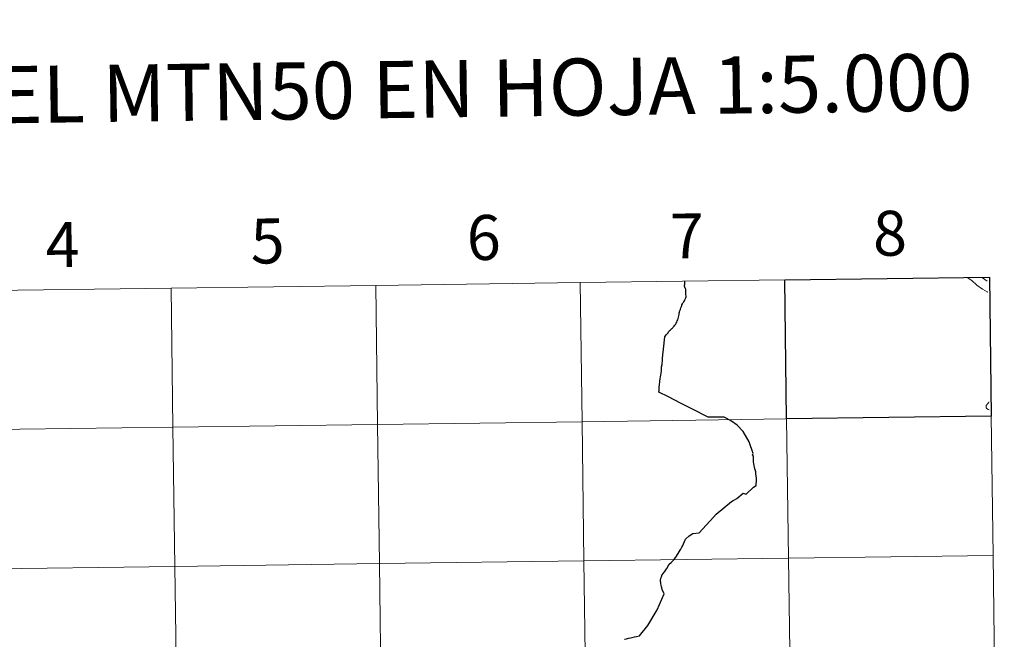
# Model space of a CAD drawing. Units: metres. Extents: x 588859 to 593354, y 4777200 to 4780229.
# Drawn here: x 589849 to 590046, y 4777410 to 4777535 of the extents above; entities that cross this region are included whole.
import ezdxf
from ezdxf.enums import TextEntityAlignment as Align

# ---------------------------------------------------------------- set-up
doc = ezdxf.new("R2010")
doc.units = ezdxf.units.M
doc.header["$MEASUREMENT"] = 0
doc.layers.add('Nivel 63', color=7, linetype='Continuous', lineweight=0)
doc.styles.add('Style-arial', font='arial.shx', dxfattribs={"bigfont": 'arialbig.shx'})

msp = doc.modelspace()

# ---------------------------------------------------------------- linework, layer by layer
at = {"layer": 'Nivel 63', "color": 7, "linetype": 'Continuous', "lineweight": 0}
for p, q in [((590042.8, 4777479.96), (590042.83, 4777479.94)), ((590042.83, 4777479.94), (590042.8, 4777479.96)), ((590043.17, 4777457.92), (590043.15, 4777457.9)), ((590043.15, 4777457.9), (590043.17, 4777457.92)), ((590043.18, 4777456.37), (590043.19, 4777456.37)), ((590043.19, 4777456.37), (590043.18, 4777456.37))]:
    msp.add_line(p, q, dxfattribs=at)
at = {"layer": 'Nivel 63', "color": 7, "linetype": 'Continuous', "lineweight": 30, "flags": 128}
for points in [[(589995.94, 4777447.67), (589995.08, 4777450), (589993.9, 4777452.04), (589992.74, 4777453.34), (589991.56, 4777454.09), (589990.52, 4777454.75), (589990.12, 4777454.94), (589988.96, 4777454.9), (589986.9, 4777454.89), (589983.6, 4777456.61), (589981.51, 4777457.67), (589980.06, 4777458.4), (589978.95, 4777458.97), (589977.04, 4777459.93), (589977.06, 4777460.28), (589977.09, 4777460.7), (589977.11, 4777461.02), (589977.15, 4777461.33), (589977.17, 4777461.63), (589977.21, 4777461.85), (589977.22, 4777462.15), (589977.29, 4777462.6), (589977.37, 4777463), (589977.41, 4777463.31), (589977.49, 4777463.75), (589977.54, 4777464.24), (589977.56, 4777464.71), (589977.58, 4777465.03), (589977.66, 4777465.44), (589977.7, 4777465.75), (589977.72, 4777466.11), (589977.75, 4777466.43), (589977.78, 4777466.84), (589977.81, 4777467.22), (589977.83, 4777467.5), (589977.88, 4777467.92), (589977.94, 4777468.51), (589978.21, 4777470.98), (589978.36, 4777471.22), (589978.57, 4777471.46), (589978.77, 4777471.67), (589978.87, 4777471.83), (589978.98, 4777472), (589979.07, 4777472.15), (589979.18, 4777472.3), (589979.34, 4777472.44), (589979.63, 4777472.7), (589979.75, 4777472.77), (589979.85, 4777472.87), (589979.96, 4777472.99), (589980.1, 4777473.16), (589980.23, 4777473.34), (589980.36, 4777473.48), (589980.49, 4777473.73), (589980.6, 4777473.94), (589980.71, 4777474.18), (589980.81, 4777474.42), (589980.88, 4777474.68), (589980.94, 4777474.92), (589981.01, 4777475.23), (589981.07, 4777475.48), (589981.1, 4777475.72), (589981.16, 4777475.96), (589981.18, 4777476.11), (589981.26, 4777476.34), (589981.33, 4777476.52), (589981.42, 4777476.79), (589981.53, 4777477.1), (589981.61, 4777477.3), (589981.64, 4777477.39), (589981.76, 4777477.62), (589981.91, 4777477.86), (589982.03, 4777478.04), (589982.14, 4777478.24), (589982.25, 4777478.44), (589982.31, 4777478.55), (589982.37, 4777478.69), (589982.43, 4777478.83), (589982.46, 4777479), (589982.46, 4777479.22), (589982.44, 4777479.46), (589982.44, 4777479.72), (589982.43, 4777480.08), (589982.41, 4777480.28), (589982.4, 4777480.5), (589982.36, 4777480.67), (589982.28, 4777480.81), (589982.24, 4777480.91), (589982.2, 4777481), (589982.18, 4777481.1), (589982.18, 4777481.21), (589982.18, 4777481.38), (589982.21, 4777481.54), (589982.23, 4777481.68), (589982.23, 4777481.82), (589982.24, 4777481.94), (589982.22, 4777482.07), (589982.2, 4777482.16)], [(589992.63, 4777438.64), (589993.94, 4777439.73), (589994.54, 4777439.47), (589996.01, 4777440.92), (589996.49, 4777441.24), (589996.56, 4777442.39), (589996.55, 4777442.73), (589996.43, 4777443.65), (589996.43, 4777444), (589996.33, 4777444.4), (589996.19, 4777444.81), (589996.09, 4777445.21), (589996.03, 4777445.58), (589995.98, 4777446), (589995.96, 4777446.45), (589995.97, 4777447.12), (589995.76, 4777447.36), (589995.94, 4777447.67)], [(589970.12, 4777410.43), (589970.21, 4777410.47), (589970.52, 4777410.53), (589970.97, 4777410.64), (589971.32, 4777410.72), (589971.7, 4777410.8), (589972.17, 4777410.92), (589972.52, 4777411.01), (589973.13, 4777411.16), (589974.84, 4777413.23), (589976.71, 4777416.37), (589978.06, 4777419.54), (589977.71, 4777420.4), (589977.6, 4777420.73), (589977.55, 4777420.93), (589977.54, 4777421), (589977.47, 4777421.28), (589977.42, 4777421.57), (589977.39, 4777421.82), (589977.37, 4777422.02), (589977.35, 4777422.17), (589977.34, 4777422.32), (589977.35, 4777422.42), (589977.4, 4777422.55), (589977.45, 4777422.7), (589977.52, 4777422.93), (589977.61, 4777423.17), (589977.65, 4777423.28), (589977.68, 4777423.36), (589977.86, 4777423.59), (589978.22, 4777424.02), (589978.45, 4777424.34), (589978.62, 4777424.62), (589979.1, 4777425.46), (589979.51, 4777425.85), (589980.02, 4777426.35), (589980.2, 4777426.62), (589980.54, 4777427.12), (589981.08, 4777427.97), (589981.29, 4777428.3), (589981.43, 4777428.52), (589981.65, 4777428.89), (589981.78, 4777429.11), (589982.34, 4777430.48), (589983.12, 4777431.15), (589983.82, 4777431.63), (589985.12, 4777431.74), (589987.96, 4777434.9), (589988.47, 4777435.47), (589991.55, 4777438.01), (589991.9, 4777438.22), (589992.15, 4777438.36), (589992.63, 4777438.64)]]:
    msp.add_lwpolyline(points, dxfattribs=at)
at = {"layer": 'Nivel 63', "color": 7, "linetype": 'Continuous', "lineweight": 0, "flags": 128}
for points in [[(590038.8, 4777482.92), (590039.7, 4777482.26), (590040.74, 4777481.38), (590041.84, 4777480.58), (590042.77, 4777480.02), (590042.83, 4777479.95)], [(590038.8, 4777482.92), (590039.7, 4777482.26), (590040.74, 4777481.38), (590041.84, 4777480.58), (590042.77, 4777480.02), (590042.83, 4777479.95)], [(590041.69, 4777482.96), (590041.86, 4777482.81), (590042.79, 4777482.14)], [(590041.69, 4777482.96), (590041.86, 4777482.81), (590042.79, 4777482.14)], [(590043.15, 4777457.9), (590043.07, 4777457.8), (590043.01, 4777457.72), (590042.95, 4777457.65), (590042.89, 4777457.59), (590042.84, 4777457.55), (590042.81, 4777457.52), (590042.78, 4777457.48), (590042.74, 4777457.43), (590042.7, 4777457.4), (590042.66, 4777457.34), (590042.62, 4777457.27), (590042.59, 4777457.22), (590042.58, 4777457.17), (590042.57, 4777457.12), (590042.56, 4777457.03), (590042.56, 4777457.01), (590042.56, 4777456.97), (590042.57, 4777456.9), (590042.58, 4777456.84), (590042.61, 4777456.78), (590042.64, 4777456.73), (590042.68, 4777456.68), (590042.73, 4777456.63), (590042.82, 4777456.56), (590042.97, 4777456.47), (590043.18, 4777456.37)], [(590043.18, 4777456.37), (590042.97, 4777456.47), (590042.82, 4777456.56), (590042.73, 4777456.63), (590042.68, 4777456.68), (590042.64, 4777456.73), (590042.61, 4777456.78), (590042.58, 4777456.84), (590042.57, 4777456.9), (590042.56, 4777456.97), (590042.56, 4777457.01), (590042.56, 4777457.03), (590042.57, 4777457.12), (590042.58, 4777457.17), (590042.59, 4777457.22), (590042.62, 4777457.27), (590042.66, 4777457.34), (590042.7, 4777457.4), (590042.74, 4777457.43), (590042.78, 4777457.48), (590042.81, 4777457.52), (590042.84, 4777457.55), (590042.89, 4777457.59), (590042.95, 4777457.65), (590043.01, 4777457.72), (590043.07, 4777457.8), (590043.15, 4777457.9)]]:
    msp.add_lwpolyline(points, dxfattribs=at)
at = {"layer": 'Nivel 63', "color": 7, "linetype": 'Continuous', "lineweight": 0}
for points in [[(588899.02, 4777199.53), (588859.17, 4780169.27), (593313.68, 4780229.1), (593353.56, 4777259.36)], [(590002.25, 4777482.42), (590002.62, 4777454.56), (589961.64, 4777454.01), (589961.27, 4777481.88)], [(589879.31, 4777480.77), (589879.68, 4777452.91), (589838.7, 4777452.36), (589838.32, 4777480.22)], [(589920.29, 4777481.32), (589920.66, 4777453.46), (589879.68, 4777452.91), (589879.31, 4777480.77)], [(589961.27, 4777481.88), (589961.64, 4777454.01), (589920.66, 4777453.46), (589920.29, 4777481.32)], [(590002.62, 4777454.56), (590003, 4777426.7), (589962.02, 4777426.15), (589961.64, 4777454.01)], [(590043.61, 4777455.11), (590043.98, 4777427.25), (590003, 4777426.7), (590002.62, 4777454.56)], [(589879.68, 4777452.91), (589880.05, 4777425.05), (589839.07, 4777424.5), (589838.7, 4777452.36)], [(589920.66, 4777453.46), (589921.04, 4777425.6), (589880.05, 4777425.05), (589879.68, 4777452.91)], [(589961.64, 4777454.01), (589962.02, 4777426.15), (589921.04, 4777425.6), (589920.66, 4777453.46)], [(590043.98, 4777427.25), (590044.36, 4777399.39), (590003.37, 4777398.84), (590003, 4777426.7)], [(589880.05, 4777425.05), (589880.43, 4777397.19), (589839.45, 4777396.64), (589839.07, 4777424.5)], [(589921.04, 4777425.6), (589921.41, 4777397.74), (589880.43, 4777397.19), (589880.05, 4777425.05)], [(589962.02, 4777426.15), (589962.39, 4777398.29), (589921.41, 4777397.74), (589921.04, 4777425.6)], [(590003, 4777426.7), (590003.37, 4777398.84), (589962.39, 4777398.29), (589962.02, 4777426.15)]]:
    msp.add_3dface(points, dxfattribs=at)
at = {"layer": 'Nivel 63', "color": 7, "linetype": 'Continuous', "lineweight": 30}
msp.add_3dface([(590043.23, 4777482.98), (590043.61, 4777455.11), (590002.62, 4777454.56), (590002.25, 4777482.42)], dxfattribs=at)

# ---------------------------------------------------------------- texts
at = {"layer": 'Nivel 63', "color": 7, "linetype": 'Continuous', "lineweight": 0, "style": 'Style-arial'}
for s, height, p in [('DIVISI%%211N DEL MTN50 EN HOJA 1:5.000', 11.4389, (589880.63, 4777519.95)), ('8', 9, (590023.31, 4777491.75)), ('4', 9, (589857.56, 4777489.47)), ('5', 9, (589898.64, 4777490.21)), ('6', 9, (589941.94, 4777490.9)), ('7', 9, (589982.65, 4777491.21))]:
    msp.add_text(s, height=height, rotation=0.7692, dxfattribs=at).set_placement(p, align=Align.MIDDLE_CENTER)

doc.saveas('drawing.dxf')
